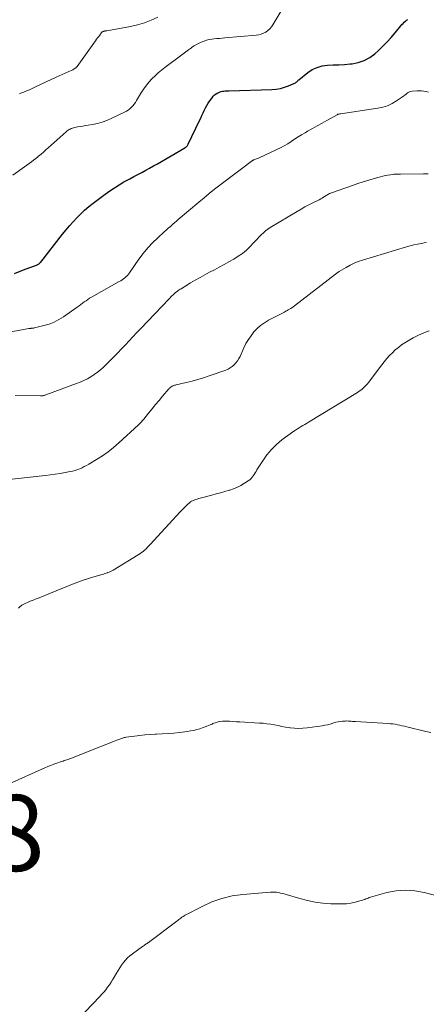
# Model space of a CAD drawing. Units: feet. Extents: x 2005000 to 2010043, y 520000 to 525007.
# Drawn here: x 2005450 to 2005557, y 522122 to 522381 of the extents above; entities that cross this region are included whole.
import ezdxf

# ---------------------------------------------------------------- set-up
doc = ezdxf.new("R2010")
doc.units = ezdxf.units.FT
doc.header["$LTSCALE"] = 100
doc.header["$MEASUREMENT"] = 0
for name, color, linetype, lineweight in [('CONTOUR INDEX', 32, 'Continuous', 25), ('CONTOUR INTERMEDIATE', 40, 'Continuous', 15), ('SPOT ELEVATION', 7, 'Continuous', 15)]:
    doc.layers.add(name, color=color, linetype=linetype, lineweight=lineweight)
doc.styles.add('slant', font='romans.shx', dxfattribs={"oblique": 14.999978})

msp = doc.modelspace()

# ---------------------------------------------------------------- linework, layer by layer
at = {"layer": 'CONTOUR INDEX', "elevation": 1020, "flags": 128}
msp.add_lwpolyline([(2005448.33, 522314.16), (2005449.87, 522314.75), (2005451.42, 522315.34), (2005454.2, 522316.38), (2005454.35, 522316.44), (2005454.5, 522316.51), (2005454.65, 522316.6), (2005454.79, 522316.69), (2005454.92, 522316.8), (2005455.05, 522316.91), (2005455.16, 522317.03), (2005455.27, 522317.16), (2005461.04, 522324.49), (2005461.95, 522325.6), (2005462.87, 522326.7), (2005463.82, 522327.78), (2005464.78, 522328.84), (2005465.79, 522329.86), (2005466.83, 522330.84), (2005467.92, 522331.77), (2005469.05, 522332.65), (2005472.25, 522335.05), (2005473.45, 522335.9), (2005474.67, 522336.73), (2005475.92, 522337.5), (2005477.19, 522338.24), (2005477.7, 522338.52), (2005478.74, 522339.08), (2005479.78, 522339.65), (2005480.82, 522340.2), (2005481.87, 522340.75), (2005482.92, 522341.31), (2005483.96, 522341.87), (2005484.99, 522342.45), (2005486.02, 522343.04), (2005493.18, 522347.2), (2005493.33, 522347.29), (2005493.46, 522347.38), (2005493.59, 522347.49), (2005493.72, 522347.61), (2005493.83, 522347.74), (2005493.93, 522347.87), (2005494.02, 522348.01), (2005494.1, 522348.16), (2005497.09, 522354.41), (2005497.4, 522355.07), (2005497.71, 522355.73), (2005498.02, 522356.39), (2005498.32, 522357.06), (2005498.65, 522357.71), (2005498.99, 522358.35), (2005499.38, 522358.97), (2005499.79, 522359.58), (2005500.4, 522360.41), (2005500.72, 522360.79), (2005501.07, 522361.13), (2005501.46, 522361.42), (2005501.89, 522361.68), (2005502.18, 522361.82), (2005502.49, 522361.96), (2005502.81, 522362.06), (2005503.13, 522362.13), (2005503.46, 522362.17), (2005503.8, 522362.19), (2005504.14, 522362.2), (2005504.48, 522362.22), (2005504.82, 522362.23), (2005516.16, 522362.6), (2005517.27, 522362.7), (2005518.38, 522362.87), (2005519.45, 522363.17), (2005520.51, 522363.55), (2005522.33, 522364.31), (2005522.46, 522364.38), (2005522.58, 522364.46), (2005522.69, 522364.56), (2005522.78, 522364.67), (2005522.88, 522364.78), (2005522.98, 522364.89), (2005523.09, 522365), (2005523.2, 522365.09), (2005525.57, 522367), (2005526.77, 522367.79), (2005528.04, 522368.4), (2005529.41, 522368.77), (2005530.83, 522368.96), (2005532.31, 522369.02), (2005533.79, 522369.09), (2005535.27, 522369.19), (2005536.75, 522369.3), (2005537.25, 522369.34), (2005538.91, 522369.65), (2005540.48, 522370.16), (2005541.92, 522370.97), (2005543.26, 522371.98), (2005544.18, 522372.83), (2005545.35, 522373.95), (2005546.48, 522375.09), (2005547.56, 522376.28), (2005548.61, 522377.5), (2005550.13, 522379.35), (2005550.4, 522379.66), (2005550.69, 522379.97), (2005550.99, 522380.25), (2005551.31, 522380.53), (2005551.64, 522380.78), (2005551.99, 522381.01)], dxfattribs=at)
at = {"layer": 'CONTOUR INTERMEDIATE', "flags": 128}
for points, elevation in [([(2005447.94, 522340.06), (2005449.79, 522341.37), (2005450.4, 522341.79), (2005451, 522342.22), (2005451.61, 522342.65), (2005452.21, 522343.07), (2005452.81, 522343.51), (2005453.4, 522343.95), (2005453.98, 522344.41), (2005454.55, 522344.88), (2005454.71, 522345.01), (2005455.36, 522345.56), (2005456, 522346.11), (2005456.64, 522346.67), (2005457.27, 522347.23), (2005462, 522351.46), (2005462.24, 522351.66), (2005462.5, 522351.85), (2005462.76, 522352.02), (2005463.04, 522352.17), (2005463.33, 522352.31), (2005463.62, 522352.42), (2005463.92, 522352.51), (2005464.23, 522352.58), (2005464.98, 522352.71), (2005465.67, 522352.83), (2005466.36, 522352.95), (2005467.06, 522353.06), (2005467.75, 522353.18), (2005468.93, 522353.38), (2005470.19, 522353.64), (2005471.43, 522353.97), (2005472.64, 522354.41), (2005473.83, 522354.92), (2005477.35, 522356.6), (2005477.84, 522356.87), (2005478.31, 522357.16), (2005478.74, 522357.51), (2005479.14, 522357.89), (2005479.52, 522358.3), (2005479.87, 522358.73), (2005480.2, 522359.19), (2005480.5, 522359.66), (2005481.81, 522361.83), (2005482.43, 522362.77), (2005483.09, 522363.68), (2005483.81, 522364.55), (2005484.57, 522365.38), (2005485.38, 522366.17), (2005486.22, 522366.93), (2005487.09, 522367.66), (2005487.97, 522368.36), (2005492.05, 522371.42), (2005492.77, 522371.96), (2005493.49, 522372.5), (2005494.21, 522373.03), (2005494.94, 522373.55), (2005495, 522373.6), (2005495.71, 522374.07), (2005496.44, 522374.51), (2005497.21, 522374.88), (2005497.99, 522375.21), (2005498.28, 522375.32), (2005498.94, 522375.54), (2005499.61, 522375.72), (2005500.3, 522375.84), (2005500.99, 522375.91), (2005501.69, 522375.97), (2005502.39, 522376.02), (2005503.09, 522376.07), (2005503.79, 522376.13), (2005512.04, 522376.85), (2005512.71, 522376.95), (2005513.36, 522377.12), (2005513.98, 522377.37), (2005514.58, 522377.68), (2005515.12, 522378.08), (2005515.62, 522378.52), (2005516.06, 522379.03), (2005516.44, 522379.58), (2005518.77, 522383.51)], 1016), ([(2005449.69, 522361.44), (2005450.25, 522361.66), (2005450.81, 522361.88), (2005451.37, 522362.1), (2005451.92, 522362.35), (2005452.46, 522362.6), (2005454.03, 522363.36), (2005455.35, 522363.99), (2005456.68, 522364.62), (2005458.02, 522365.23), (2005459.36, 522365.83), (2005463.31, 522367.56), (2005463.52, 522367.67), (2005463.74, 522367.77), (2005463.94, 522367.89), (2005464.15, 522368.02), (2005464.34, 522368.16), (2005464.52, 522368.31), (2005464.68, 522368.48), (2005464.83, 522368.66), (2005469.7, 522375.4), (2005469.98, 522375.78), (2005470.25, 522376.16), (2005470.54, 522376.53), (2005470.82, 522376.91), (2005471.29, 522377.53), (2005471.34, 522377.59), (2005471.4, 522377.65), (2005471.46, 522377.7), (2005471.53, 522377.74), (2005471.6, 522377.78), (2005471.67, 522377.81), (2005471.75, 522377.84), (2005471.83, 522377.87), (2005471.9, 522377.89), (2005471.99, 522377.91), (2005472.08, 522377.93), (2005472.18, 522377.95), (2005472.27, 522377.97), (2005472.36, 522377.98), (2005472.45, 522378), (2005472.54, 522378.01), (2005472.64, 522378.03), (2005478.93, 522379.17), (2005480.78, 522379.59), (2005482.59, 522380.12), (2005484.35, 522380.81), (2005486.07, 522381.61)], 1012), ([(2005442.64, 522297.9), (2005452.12, 522299.64), (2005452.21, 522299.66), (2005452.3, 522299.67), (2005452.39, 522299.69), (2005452.48, 522299.7), (2005452.57, 522299.71), (2005452.66, 522299.72), (2005452.75, 522299.73), (2005452.85, 522299.73), (2005452.99, 522299.74), (2005453.15, 522299.76), (2005453.32, 522299.77), (2005453.48, 522299.8), (2005453.64, 522299.84), (2005456.12, 522300.44), (2005457.48, 522300.85), (2005458.81, 522301.36), (2005460.06, 522302.02), (2005461.28, 522302.77), (2005464.9, 522305.31), (2005465.37, 522305.64), (2005465.83, 522305.97), (2005466.29, 522306.31), (2005466.75, 522306.66), (2005467.21, 522306.99), (2005467.68, 522307.32), (2005468.16, 522307.62), (2005468.65, 522307.91), (2005475.95, 522312.01), (2005476.34, 522312.24), (2005476.72, 522312.48), (2005477.08, 522312.75), (2005477.43, 522313.03), (2005477.76, 522313.33), (2005478.08, 522313.64), (2005478.37, 522313.99), (2005478.64, 522314.34), (2005481.15, 522317.95), (2005482.27, 522319.45), (2005483.45, 522320.89), (2005484.73, 522322.25), (2005486.07, 522323.56), (2005487.75, 522325.09), (2005488.3, 522325.58), (2005488.85, 522326.07), (2005489.41, 522326.56), (2005489.97, 522327.05), (2005490.72, 522327.69), (2005490.91, 522327.85), (2005491.1, 522328.01), (2005491.29, 522328.17), (2005491.48, 522328.33), (2005496.91, 522332.92), (2005498.28, 522334.06), (2005499.66, 522335.19), (2005501.06, 522336.3), (2005502.47, 522337.39), (2005503.88, 522338.47), (2005505.31, 522339.55), (2005506.73, 522340.62), (2005508.16, 522341.69), (2005511.04, 522343.85), (2005511.09, 522343.89), (2005511.14, 522343.93), (2005511.2, 522343.96), (2005511.25, 522343.99), (2005511.3, 522344.02), (2005511.36, 522344.05), (2005511.42, 522344.07), (2005511.48, 522344.09), (2005511.86, 522344.23), (2005512.11, 522344.32), (2005512.36, 522344.42), (2005512.6, 522344.52), (2005512.84, 522344.63), (2005517.46, 522346.75), (2005518.43, 522347.23), (2005519.39, 522347.74), (2005520.32, 522348.3), (2005521.23, 522348.89), (2005522.13, 522349.49), (2005523.04, 522350.08), (2005523.96, 522350.65), (2005524.9, 522351.2), (2005525.54, 522351.58), (2005526.81, 522352.31), (2005528.07, 522353.03), (2005529.35, 522353.74), (2005530.62, 522354.45), (2005533.33, 522355.93), (2005533.41, 522356), (2005533.52, 522356.08), (2005533.53, 522356.08), (2005533.55, 522356.09), (2005533.57, 522356.1), (2005533.58, 522356.1), (2005533.77, 522356.11), (2005533.89, 522356.12), (2005534, 522356.13), (2005534.11, 522356.14), (2005534.22, 522356.15), (2005544.06, 522357.62), (2005545.36, 522357.91), (2005546.62, 522358.31), (2005547.81, 522358.87), (2005548.96, 522359.55), (2005550.55, 522360.64), (2005550.86, 522360.86), (2005551.17, 522361.09), (2005551.47, 522361.32), (2005551.77, 522361.57), (2005552.08, 522361.78), (2005552.41, 522361.95), (2005552.76, 522362.05), (2005553.13, 522362.12), (2005554.39, 522362.21), (2005554.99, 522362.23), (2005555.59, 522362.21), (2005556.19, 522362.14), (2005556.78, 522362.03), (2005557.38, 522361.89)], 1024), ([(2005448.5, 522282.07), (2005455.23, 522281.95), (2005455.31, 522281.95), (2005455.39, 522281.95), (2005455.47, 522281.95), (2005455.55, 522281.95), (2005455.63, 522281.96), (2005455.71, 522281.97), (2005455.79, 522281.98), (2005455.87, 522281.99), (2005456.02, 522282.03), (2005456.17, 522282.07), (2005456.32, 522282.11), (2005456.47, 522282.16), (2005456.62, 522282.21), (2005464.7, 522285.18), (2005465.67, 522285.57), (2005466.62, 522285.99), (2005467.55, 522286.47), (2005468.46, 522286.98), (2005469.33, 522287.55), (2005470.18, 522288.15), (2005470.99, 522288.81), (2005471.76, 522289.51), (2005473.51, 522291.21), (2005474.55, 522292.22), (2005475.57, 522293.25), (2005476.57, 522294.3), (2005477.56, 522295.36), (2005478.55, 522296.43), (2005479.54, 522297.49), (2005480.53, 522298.54), (2005481.53, 522299.6), (2005489.09, 522307.51), (2005489.33, 522307.76), (2005489.57, 522308), (2005489.82, 522308.24), (2005490.06, 522308.48), (2005490.44, 522308.83), (2005490.5, 522308.89), (2005490.56, 522308.95), (2005490.62, 522309), (2005490.69, 522309.06), (2005490.75, 522309.12), (2005490.82, 522309.17), (2005490.88, 522309.22), (2005490.95, 522309.27), (2005491.28, 522309.52), (2005491.51, 522309.68), (2005491.75, 522309.85), (2005491.99, 522310), (2005492.23, 522310.15), (2005494.74, 522311.67), (2005495.98, 522312.4), (2005497.23, 522313.11), (2005498.49, 522313.8), (2005499.75, 522314.47), (2005501.02, 522315.14), (2005502.29, 522315.81), (2005503.55, 522316.5), (2005504.8, 522317.2), (2005506.14, 522317.96), (2005507.29, 522318.67), (2005508.39, 522319.45), (2005509.43, 522320.32), (2005510.41, 522321.25), (2005511.23, 522322.1), (2005511.77, 522322.66), (2005512.3, 522323.21), (2005512.83, 522323.78), (2005513.35, 522324.34), (2005513.9, 522324.88), (2005514.47, 522325.39), (2005515.08, 522325.84), (2005515.72, 522326.26), (2005522.84, 522330.51), (2005523.85, 522331.09), (2005524.86, 522331.66), (2005525.89, 522332.2), (2005526.93, 522332.72), (2005528.25, 522333.37), (2005528.63, 522333.56), (2005529, 522333.77), (2005529.36, 522333.98), (2005529.72, 522334.21), (2005530, 522334.39), (2005530.22, 522334.53), (2005530.43, 522334.67), (2005530.65, 522334.8), (2005530.88, 522334.93), (2005531.1, 522335.05), (2005531.33, 522335.16), (2005531.57, 522335.26), (2005531.81, 522335.36), (2005537.36, 522337.34), (2005538.79, 522337.83), (2005540.22, 522338.3), (2005541.67, 522338.75), (2005543.12, 522339.17), (2005544.74, 522339.62), (2005545.38, 522339.79), (2005546.04, 522339.94), (2005546.69, 522340.05), (2005547.35, 522340.15), (2005548.25, 522340.27), (2005548.47, 522340.29), (2005548.68, 522340.31), (2005548.9, 522340.32), (2005549.12, 522340.32), (2005549.34, 522340.32), (2005549.55, 522340.32), (2005549.77, 522340.32), (2005549.99, 522340.32), (2005556.1, 522340.36), (2005556.71, 522340.37), (2005557.31, 522340.39)], 1028), ([(2005447.74, 522260.05), (2005456.43, 522261), (2005457.76, 522261.16), (2005459.08, 522261.34), (2005460.39, 522261.55), (2005461.71, 522261.78), (2005463.03, 522262.02), (2005463.67, 522262.17), (2005464.31, 522262.33), (2005464.93, 522262.54), (2005465.55, 522262.78), (2005466.15, 522263.04), (2005466.74, 522263.33), (2005467.33, 522263.64), (2005467.9, 522263.96), (2005469.95, 522265.2), (2005471.5, 522266.2), (2005473.02, 522267.26), (2005474.46, 522268.41), (2005475.86, 522269.62), (2005481.02, 522274.35), (2005481.38, 522274.71), (2005481.74, 522275.07), (2005482.08, 522275.45), (2005482.41, 522275.84), (2005483.67, 522277.43), (2005484.58, 522278.55), (2005485.5, 522279.66), (2005486.43, 522280.76), (2005487.36, 522281.86), (2005489.03, 522283.78), (2005489.15, 522283.91), (2005489.26, 522284.03), (2005489.38, 522284.14), (2005489.51, 522284.25), (2005489.64, 522284.35), (2005489.78, 522284.44), (2005489.92, 522284.51), (2005490.07, 522284.58), (2005490.15, 522284.61), (2005490.34, 522284.68), (2005490.54, 522284.74), (2005490.73, 522284.8), (2005490.93, 522284.85), (2005493.59, 522285.46), (2005495.12, 522285.84), (2005496.63, 522286.26), (2005498.13, 522286.71), (2005499.63, 522287.21), (2005503.99, 522288.72), (2005504.61, 522288.99), (2005505.2, 522289.3), (2005505.73, 522289.69), (2005506.24, 522290.14), (2005506.69, 522290.64), (2005507.09, 522291.17), (2005507.44, 522291.75), (2005507.76, 522292.34), (2005508.77, 522294.59), (2005509.33, 522295.7), (2005509.95, 522296.77), (2005510.66, 522297.79), (2005511.42, 522298.77), (2005512.27, 522299.67), (2005513.19, 522300.49), (2005514.19, 522301.2), (2005515.25, 522301.84), (2005519.45, 522304.02), (2005519.79, 522304.2), (2005520.13, 522304.39), (2005520.46, 522304.57), (2005520.8, 522304.76), (2005521.12, 522304.96), (2005521.44, 522305.16), (2005521.76, 522305.38), (2005522.07, 522305.61), (2005532.89, 522313.94), (2005533.01, 522314.03), (2005533.13, 522314.13), (2005533.25, 522314.22), (2005533.37, 522314.32), (2005533.49, 522314.41), (2005533.62, 522314.5), (2005533.74, 522314.59), (2005533.87, 522314.67), (2005535.67, 522315.75), (2005536.72, 522316.32), (2005537.79, 522316.84), (2005538.9, 522317.28), (2005540.03, 522317.67), (2005551.62, 522321.16), (2005552.59, 522321.43), (2005553.56, 522321.68), (2005554.53, 522321.89), (2005555.51, 522322.08), (2005556.25, 522322.21), (2005556.87, 522322.3)], 1032), ([(2005449.38, 522226.08), (2005449.81, 522226.48), (2005450.28, 522226.84), (2005450.78, 522227.15), (2005451.32, 522227.41), (2005451.75, 522227.58), (2005452.52, 522227.9), (2005453.29, 522228.21), (2005454.07, 522228.53), (2005454.84, 522228.84), (2005456.32, 522229.44), (2005457.83, 522230.06), (2005459.35, 522230.67), (2005460.86, 522231.28), (2005462.38, 522231.89), (2005463.66, 522232.4), (2005465.05, 522232.93), (2005466.45, 522233.43), (2005467.87, 522233.9), (2005469.3, 522234.33), (2005471.46, 522234.95), (2005471.81, 522235.06), (2005472.16, 522235.17), (2005472.5, 522235.29), (2005472.85, 522235.42), (2005472.9, 522235.44), (2005473.26, 522235.59), (2005473.62, 522235.76), (2005473.97, 522235.94), (2005474.31, 522236.13), (2005480.95, 522240.14), (2005481.39, 522240.42), (2005481.82, 522240.72), (2005482.23, 522241.04), (2005482.63, 522241.38), (2005483.02, 522241.74), (2005483.4, 522242.1), (2005483.77, 522242.48), (2005484.13, 522242.86), (2005491.99, 522251.4), (2005492.43, 522251.86), (2005492.87, 522252.32), (2005493.33, 522252.77), (2005493.79, 522253.21), (2005494.63, 522254), (2005494.68, 522254.04), (2005494.72, 522254.08), (2005494.77, 522254.11), (2005494.82, 522254.15), (2005494.87, 522254.18), (2005494.92, 522254.21), (2005494.97, 522254.23), (2005495.02, 522254.26), (2005495.67, 522254.52), (2005496.05, 522254.67), (2005496.44, 522254.8), (2005496.83, 522254.93), (2005497.22, 522255.04), (2005500.35, 522255.86), (2005501.48, 522256.16), (2005502.61, 522256.47), (2005503.74, 522256.79), (2005504.86, 522257.11), (2005505.05, 522257.17), (2005506.06, 522257.51), (2005507.05, 522257.91), (2005508, 522258.4), (2005508.92, 522258.94), (2005509.94, 522259.59), (2005510.31, 522259.87), (2005510.65, 522260.17), (2005510.95, 522260.52), (2005511.22, 522260.89), (2005511.47, 522261.29), (2005511.72, 522261.69), (2005511.97, 522262.08), (2005512.22, 522262.48), (2005513.73, 522264.9), (2005514.82, 522266.44), (2005516.01, 522267.87), (2005517.36, 522269.16), (2005518.81, 522270.36), (2005521.93, 522272.63), (2005522.39, 522272.95), (2005522.86, 522273.27), (2005523.34, 522273.57), (2005523.83, 522273.86), (2005524.32, 522274.15), (2005524.81, 522274.43), (2005525.29, 522274.72), (2005525.78, 522275.02), (2005538.72, 522282.88), (2005539.13, 522283.15), (2005539.53, 522283.43), (2005539.91, 522283.73), (2005540.28, 522284.05), (2005540.64, 522284.39), (2005540.98, 522284.74), (2005541.3, 522285.11), (2005541.6, 522285.49), (2005545.08, 522290.12), (2005545.74, 522290.95), (2005546.42, 522291.77), (2005547.13, 522292.55), (2005547.87, 522293.31), (2005548.65, 522294.03), (2005549.46, 522294.72), (2005550.31, 522295.34), (2005551.19, 522295.93), (2005552.02, 522296.45), (2005553.36, 522297.22), (2005554.73, 522297.93), (2005556.14, 522298.55), (2005557.58, 522299.11)], 1036), ([(2005557.97, 522193.37), (2005556.65, 522193.67), (2005551.67, 522194.88), (2005551.06, 522195.02), (2005550.46, 522195.16), (2005549.85, 522195.29), (2005549.25, 522195.42), (2005548.64, 522195.53), (2005548.03, 522195.63), (2005547.41, 522195.69), (2005546.8, 522195.74), (2005538.15, 522196.24), (2005537.77, 522196.27), (2005537.39, 522196.3), (2005537.01, 522196.33), (2005536.63, 522196.36), (2005536.25, 522196.39), (2005535.87, 522196.41), (2005535.49, 522196.4), (2005535.11, 522196.39), (2005534.72, 522196.36), (2005534.15, 522196.3), (2005533.58, 522196.21), (2005533.03, 522196.07), (2005532.48, 522195.91), (2005532.2, 522195.82), (2005531.51, 522195.6), (2005530.82, 522195.42), (2005530.11, 522195.27), (2005529.4, 522195.15), (2005525.45, 522194.59), (2005524.33, 522194.48), (2005523.22, 522194.44), (2005522.11, 522194.5), (2005521, 522194.62), (2005520.74, 522194.66), (2005519.76, 522194.82), (2005518.78, 522194.99), (2005517.79, 522195.18), (2005516.81, 522195.37), (2005515.83, 522195.54), (2005514.85, 522195.69), (2005513.86, 522195.79), (2005512.86, 522195.87), (2005507.73, 522196.17), (2005506.81, 522196.22), (2005505.9, 522196.27), (2005504.98, 522196.33), (2005504.07, 522196.38), (2005503.17, 522196.36), (2005502.29, 522196.26), (2005501.43, 522196.02), (2005500.58, 522195.71), (2005500.38, 522195.61), (2005499.6, 522195.27), (2005498.81, 522194.94), (2005498.01, 522194.65), (2005497.21, 522194.38), (2005496.39, 522194.14), (2005495.56, 522193.94), (2005494.73, 522193.78), (2005493.89, 522193.65), (2005491.86, 522193.4), (2005490.33, 522193.24), (2005488.81, 522193.1), (2005487.28, 522192.99), (2005485.75, 522192.91), (2005485.42, 522192.9), (2005484.05, 522192.83), (2005482.69, 522192.73), (2005481.33, 522192.59), (2005479.98, 522192.43), (2005477.77, 522192.13), (2005477.52, 522192.09), (2005477.27, 522192.04), (2005477.03, 522191.98), (2005476.79, 522191.91), (2005476.55, 522191.83), (2005476.31, 522191.75), (2005476.07, 522191.66), (2005475.83, 522191.57), (2005474.34, 522190.98), (2005473.36, 522190.6), (2005472.38, 522190.21), (2005471.4, 522189.82), (2005470.42, 522189.43), (2005463.18, 522186.56), (2005462.84, 522186.43), (2005462.51, 522186.31), (2005462.17, 522186.19), (2005461.82, 522186.08), (2005461.48, 522185.97), (2005461.14, 522185.86), (2005460.8, 522185.75), (2005460.46, 522185.63), (2005459.53, 522185.32), (2005458.73, 522185.03), (2005457.93, 522184.73), (2005457.15, 522184.41), (2005456.37, 522184.07), (2005446.99, 522179.83)], 1036), ([(2005560.6, 522150.15), (2005556.28, 522151.3), (2005553.81, 522151.74), (2005551.34, 522151.93), (2005548.88, 522151.71), (2005546.41, 522151.23), (2005542.1, 522150.02), (2005541.8, 522149.92), (2005541.49, 522149.82), (2005541.2, 522149.71), (2005540.9, 522149.58), (2005540.61, 522149.46), (2005540.31, 522149.34), (2005540.01, 522149.25), (2005539.7, 522149.16), (2005538.06, 522148.73), (2005536.92, 522148.49), (2005535.78, 522148.32), (2005534.63, 522148.25), (2005533.47, 522148.25), (2005531.65, 522148.32), (2005529.58, 522148.49), (2005527.54, 522148.75), (2005525.52, 522149.16), (2005523.51, 522149.67), (2005519.93, 522150.73), (2005519.42, 522150.88), (2005518.91, 522151.01), (2005518.4, 522151.13), (2005517.89, 522151.25), (2005517.37, 522151.34), (2005516.86, 522151.39), (2005516.34, 522151.4), (2005515.81, 522151.38), (2005508.51, 522150.76), (2005505.72, 522150.36), (2005502.98, 522149.73), (2005500.35, 522148.79), (2005497.77, 522147.62), (2005493.32, 522145.28), (2005493.02, 522145.11), (2005492.74, 522144.94), (2005492.46, 522144.75), (2005492.19, 522144.55), (2005491.93, 522144.34), (2005491.66, 522144.13), (2005491.4, 522143.93), (2005491.13, 522143.73), (2005483.68, 522138.14), (2005483.48, 522138), (2005483.29, 522137.86), (2005483.08, 522137.73), (2005482.88, 522137.59), (2005482.67, 522137.46), (2005482.47, 522137.33), (2005482.27, 522137.19), (2005482.07, 522137.05), (2005479.43, 522135.16), (2005478.77, 522134.64), (2005478.16, 522134.09), (2005477.59, 522133.48), (2005477.07, 522132.83), (2005476.58, 522132.14), (2005476.11, 522131.45), (2005475.66, 522130.74), (2005475.23, 522130.03), (2005474.62, 522128.99), (2005474.21, 522128.31), (2005473.79, 522127.64), (2005473.35, 522126.99), (2005472.89, 522126.34), (2005472.41, 522125.7), (2005471.92, 522125.08), (2005471.4, 522124.49), (2005470.87, 522123.9), (2005465.07, 522117.83)], 1032)]:
    msp.add_lwpolyline(points, dxfattribs=dict(at, elevation=elevation))

# ---------------------------------------------------------------- texts
at = {"layer": 'SPOT ELEVATION', "style": 'slant', "oblique": 15}
msp.add_text('1037.8', height=20, dxfattribs=at).set_placement((2005373.02, 522156.95, 1037.76))

doc.saveas('drawing.dxf')
